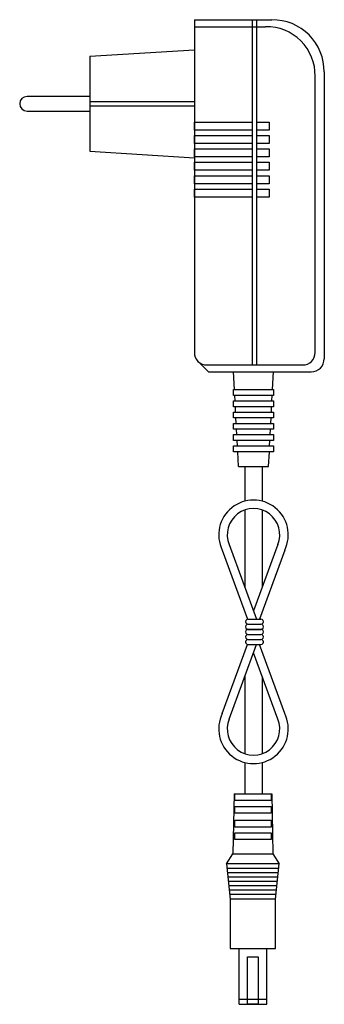
# Model space of a CAD drawing. Units: millimetres. Extents: x -51 to 20, y 0 to 231.
import ezdxf

# ---------------------------------------------------------------- set-up
doc = ezdxf.new("R2010")
doc.units = ezdxf.units.MM

# ---------------------------------------------------------------- blocks, each defined once
blk = doc.blocks.new('830209')
at = {"linetype": 'Continuous'}
for p, q in [((-10.47, 230.71), (-10.47, 152.74)), ((-10.47, 230.71), (7.71, 230.71)), ((-10.47, 229.09), (6.22, 229.09)), ((-34.94, 222.17), (-34.94, 199.89)), ((17.83, 152.74), (17.83, 217.48)), ((19.93, 218.48), (19.93, 151.27)), ((-34.94, 212.74), (-49.67, 212.74)), ((-49.67, 209.33), (-34.94, 209.33)), ((-7.57, 149.84), (14.92, 149.84)), ((-7.14, 148.22), (16.88, 148.22)), ((-1.07, 144.04), (-1.28, 148.22)), ((7.84, 144.04), (8.05, 148.22)), ((-0.93, 141.41), (-1, 142.68)), ((7.7, 141.41), (7.77, 142.68)), ((-0.8, 138.77), (-0.86, 140.05)), ((7.57, 138.77), (7.63, 140.05)), ((-0.66, 136.13), (-0.73, 137.41)), ((7.43, 136.13), (7.5, 137.41)), ((-0.53, 133.5), (-0.59, 134.77)), ((7.3, 133.5), (7.36, 134.77)), ((-0.39, 130.86), (-0.46, 132.13)), ((7.16, 130.86), (7.23, 132.13)), ((-0.15, 126.02), (-0.32, 129.5)), ((6.92, 126.02), (7.09, 129.5)), ((-0.15, 126.02), (6.92, 126.02)), ((1.36, 126.02), (1.36, 117.91)), ((5.41, 126.02), (5.41, 117.91)), ((1.36, 115.83), (1.36, 97.74)), ((5.41, 115.83), (5.41, 97.74)), ((-3.93, 106.44), (1.98, 90.24)), ((-2.32, 107.74), (4.12, 90.25)), ((9.09, 107.74), (3.38, 92.23)), ((10.7, 106.44), (4.79, 90.24)), ((2.09, 90.25), (5.1, 90.25)), ((2.09, 89.07), (5.1, 89.07)), ((2.09, 89.06), (5.1, 89.06)), ((2.09, 87.88), (5.1, 87.88)), ((2.09, 87.87), (5.1, 87.87)), ((2.09, 86.69), (5.1, 86.69)), ((2.09, 86.67), (5.1, 86.67)), ((2.09, 85.52), (5.1, 85.52)), ((2.09, 85.5), (5.1, 85.5)), ((2.09, 85.5), (5.1, 85.5)), ((2.09, 85.48), (5.1, 85.48)), ((-3.93, 68.14), (1.98, 84.33)), ((-2.32, 66.84), (4.12, 84.32)), ((2.09, 84.32), (5.1, 84.32)), ((2.09, 84.31), (5.1, 84.31)), ((10.7, 68.14), (4.79, 84.33)), ((9.09, 66.84), (3.38, 82.34)), ((1.36, 76.84), (1.36, 58.75)), ((5.41, 76.84), (5.41, 58.75)), ((1.36, 56.66), (1.36, 49.35)), ((5.41, 56.66), (5.41, 49.35)), ((-1.18, 49.35), (-1.47, 35.27)), ((-1.18, 49.35), (7.64, 49.35)), ((7.64, 49.35), (7.93, 35.26)), ((-2.94, 32.9), (-1.47, 35.26)), ((-1.47, 35.26), (7.93, 35.26)), ((7.93, 35.26), (9.4, 32.9)), ((9.4, 32.9), (-2.94, 32.9)), ((-2.94, 32.9), (-2.06, 24.67)), ((8.52, 24.67), (9.4, 32.9)), ((9.28, 31.81), (-2.82, 31.81)), ((9.18, 30.8), (-2.71, 30.8)), ((9.07, 29.79), (-2.6, 29.79)), ((8.96, 28.78), (-2.5, 28.78)), ((8.85, 27.77), (-2.39, 27.77)), ((8.74, 26.75), (-2.28, 26.75)), ((8.63, 25.74), (-2.17, 25.74)), ((-2.06, 24.67), (-2.06, 13.07)), ((8.52, 24.67), (-2.06, 24.67)), ((8.52, 13.07), (8.52, 24.67)), ((-2.06, 13.07), (8.52, 13.07)), ((0, 0), (0, 13.07)), ((6.47, 0), (6.47, 13.07)), ((0, 1.18), (6.46, 1.18)), ((0, 0), (6.47, 0))]:
    blk.add_line(p, q, dxfattribs=at)
for p, q in [((3.18, 149.84), (3.18, 230.71)), ((4.18, 149.84), (4.18, 230.71)), ((-34.94, 222.17), (-10.47, 223.68)), ((-34.94, 211.53), (-10.47, 211.53)), ((-34.94, 210.53), (-10.47, 210.53)), ((-34.94, 199.89), (-10.47, 198.39)), ((-9.63, 150.68), (-7.14, 148.22))]:
    blk.add_line(p, q)
for points in [[(3.18, 204.88), (-10.47, 204.88), (-10.47, 206.74), (3.18, 206.74)], [(4.18, 206.74), (7.04, 206.74), (7.04, 204.88), (4.18, 204.88)], [(3.18, 201.74), (-10.47, 201.74), (-10.47, 203.6), (3.18, 203.6)], [(4.18, 203.6), (7.04, 203.6), (7.04, 201.74), (4.18, 201.74)], [(3.18, 198.6), (-10.47, 198.6), (-10.47, 200.46), (3.18, 200.46)], [(4.18, 200.46), (7.04, 200.46), (7.04, 198.6), (4.18, 198.6)], [(3.18, 195.45), (-10.47, 195.45), (-10.47, 197.31), (3.18, 197.31)], [(4.18, 197.31), (7.04, 197.31), (7.04, 195.45), (4.18, 195.45)], [(3.18, 192.31), (-10.47, 192.31), (-10.47, 194.17), (3.18, 194.17)], [(4.18, 194.17), (7.04, 194.17), (7.04, 192.31), (4.18, 192.31)], [(3.18, 189.17), (-10.47, 189.17), (-10.47, 191.03), (3.18, 191.03)], [(4.18, 191.03), (7.04, 191.03), (7.04, 189.17), (4.18, 189.17)]]:
    blk.add_lwpolyline(points, dxfattribs=at)
for points in [[(-1.29, 144.04), (8.06, 144.04), (8.06, 142.68), (-1.29, 142.68)], [(-1.29, 141.41), (8.06, 141.41), (8.06, 140.05), (-1.29, 140.05)], [(-1.29, 138.77), (8.06, 138.77), (8.06, 137.41), (-1.29, 137.41)], [(-1.29, 136.13), (8.06, 136.13), (8.06, 134.77), (-1.29, 134.77)], [(-1.29, 133.5), (8.06, 133.5), (8.06, 132.13), (-1.29, 132.13)], [(-1.29, 130.86), (8.06, 130.86), (8.06, 129.5), (-1.29, 129.5)], [(-1.29, 130.86), (8.06, 130.86), (8.06, 129.5), (-1.29, 129.5)], [(-1, 49.33), (7.51, 49.33), (7.51, 47.74), (-1, 47.74)], [(-1, 46.38), (7.51, 46.38), (7.51, 44.8), (-1, 44.8)], [(-1, 43.14), (7.51, 43.14), (7.51, 41.55), (-1, 41.55)], [(-1, 40.19), (7.51, 40.19), (7.51, 38.6), (-1, 38.6)], [(2, 11.14), (4.47, 11.14), (4.47, 0), (2, 0)]]:
    blk.add_lwpolyline(points, close=True, dxfattribs=at)
for centre, radius, start, end in [((6.44, 217.71), 11.38, 358.8558, 91.1442), ((7.82, 218.6), 12.11, 359.4736, 90.5265), ((-49.67, 211.03), 1.71, 90.0091, 269.9909), ((-7.59, 152.71), 2.88, 179.4695, 270.5305), ((14.95, 152.71), 2.88, 269.4676, 0.5218), ((16.9, 151.25), 3.03, 269.4644, 0.5255), ((3.38, 110.02), 8.15, 333.8932, 206.1068), ((3.38, 110.02), 6.15, 338.1972, 201.8028), ((2.09, 89.66), 0.587, 89.9475, 270.0525), ((5.1, 89.66), 0.587, 269.9475, 90.0525), ((2.09, 88.47), 0.587, 89.9475, 270.0525), ((2.09, 87.28), 0.587, 89.9475, 270.0525), ((5.1, 88.47), 0.587, 269.9475, 90.0525), ((5.1, 87.28), 0.587, 269.9475, 90.0525), ((2.09, 86.09), 0.587, 89.9475, 270.0525), ((2.09, 84.91), 0.587, 89.9475, 270.0525), ((2.09, 84.9), 0.587, 89.9475, 270.0525), ((5.1, 86.09), 0.587, 269.9475, 90.0525), ((5.1, 84.91), 0.587, 269.9475, 90.0525), ((5.1, 84.9), 0.587, 269.9475, 90.0525), ((3.38, 64.55), 8.15, 153.8932, 26.1068), ((3.38, 64.55), 6.15, 158.1972, 21.8028)]:
    blk.add_arc(centre, radius, start, end, dxfattribs=at)

msp = doc.modelspace()

# ---------------------------------------------------------------- block references
msp.add_blockref('830209', (0, 0))

doc.saveas('drawing.dxf')
